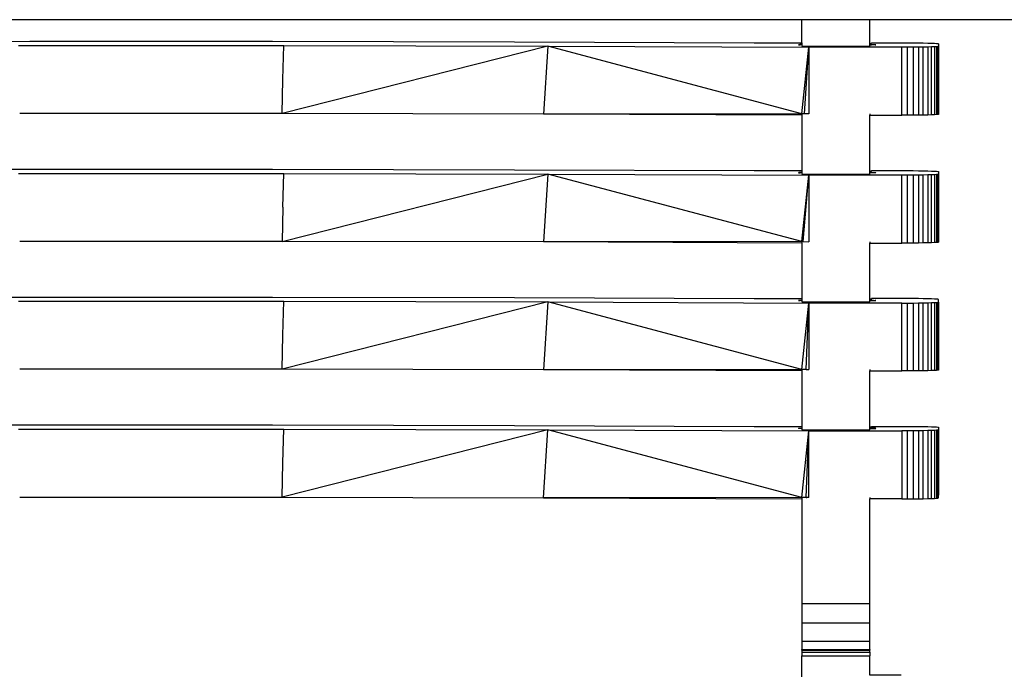
# Model space of a CAD drawing. Extents: x -29 to 28.9, y -17.1 to 17.
# Drawn here: x -18.6 to -18.3, y -8.1 to -7.9 of the extents above; entities that cross this region are included whole.
import ezdxf

# ---------------------------------------------------------------- set-up
doc = ezdxf.new("R2010")
doc.units = 0
doc.layers.get('0').update_dxf_attribs({"linetype": 'CONTINUOUS'})

msp = doc.modelspace()

# ---------------------------------------------------------------- linework, layer by layer
for p, q in [((-18.36735, -7.92711), (-18.72355, -7.92711)), ((-18.34875, -7.92711), (-18.36735, -7.92711)), ((-18.36735, -7.93342), (-18.36735, -7.92711)), ((-17.94215, -7.92711), (-18.34875, -7.92711)), ((-18.34875, -7.93437), (-18.34875, -7.92711)), ((-18.64478, -7.93316), (-18.57856, -7.93302)), ((-18.58162, -7.93419), (-18.50909, -7.93419)), ((-18.57856, -7.93302), (-18.51213, -7.93302)), ((-18.51213, -7.93302), (-18.44591, -7.93316)), ((-18.4368, -7.93435), (-18.50955, -7.95278)), ((-18.50931, -7.94344), (-18.50909, -7.93419)), ((-18.50909, -7.93419), (-18.4368, -7.93435)), ((-18.44591, -7.93316), (-18.38035, -7.93342)), ((-18.4368, -7.93435), (-18.43804, -7.95294)), ((-18.4368, -7.93435), (-18.36538, -7.93467)), ((-18.36735, -7.95286), (-18.4368, -7.93435)), ((-18.38035, -7.93342), (-18.36735, -7.93342)), ((-18.36818, -7.93396), (-18.36822, -7.93398)), ((-18.36822, -7.93398), (-18.36818, -7.93399)), ((-18.36807, -7.93395), (-18.36818, -7.93396)), ((-18.36818, -7.93396), (-18.36818, -7.93399)), ((-18.36818, -7.93399), (-18.36807, -7.934)), ((-18.3679, -7.93394), (-18.36807, -7.93395)), ((-18.36807, -7.93395), (-18.36807, -7.934)), ((-18.36807, -7.934), (-18.3679, -7.93402)), ((-18.36765, -7.93392), (-18.3679, -7.93394)), ((-18.3679, -7.93394), (-18.3679, -7.93402)), ((-18.3679, -7.93402), (-18.36765, -7.93403)), ((-18.36735, -7.93391), (-18.36765, -7.93392)), ((-18.36765, -7.93392), (-18.36765, -7.93403)), ((-18.36735, -7.93342), (-18.36735, -7.93391)), ((-18.36735, -7.93391), (-18.36735, -7.93437)), ((-18.36735, -7.93437), (-18.34875, -7.93437)), ((-18.34853, -7.93405), (-18.34872, -7.93406)), ((-18.34853, -7.93364), (-18.34844, -7.93359)), ((-18.34853, -7.93369), (-18.34853, -7.93364)), ((-18.34853, -7.93405), (-18.34853, -7.93369)), ((-18.34844, -7.93374), (-18.34853, -7.93369)), ((-18.34844, -7.93405), (-18.34853, -7.93405)), ((-18.34844, -7.93359), (-18.34825, -7.93354)), ((-18.34825, -7.93379), (-18.34844, -7.93374)), ((-18.34844, -7.93405), (-18.34844, -7.93374)), ((-18.34825, -7.93405), (-18.34844, -7.93405)), ((-18.34825, -7.93354), (-18.34825, -7.93342)), ((-18.34825, -7.93342), (-18.33995, -7.93342)), ((-18.34825, -7.93391), (-18.34825, -7.93379)), ((-18.34825, -7.93405), (-18.34825, -7.93391)), ((-18.34825, -7.93391), (-18.34784, -7.93392)), ((-18.34784, -7.93403), (-18.34825, -7.93405)), ((-18.34784, -7.93392), (-18.34751, -7.93393)), ((-18.34784, -7.93403), (-18.34784, -7.93392)), ((-18.34751, -7.93402), (-18.34784, -7.93403)), ((-18.34751, -7.93402), (-18.34751, -7.93393)), ((-18.34751, -7.93393), (-18.34727, -7.93395)), ((-18.34727, -7.93401), (-18.34751, -7.93402)), ((-18.34727, -7.93401), (-18.34727, -7.93395)), ((-18.34727, -7.93395), (-18.34712, -7.93396)), ((-18.34712, -7.93399), (-18.34727, -7.93401)), ((-18.34712, -7.93396), (-18.34707, -7.93398)), ((-18.34712, -7.93399), (-18.34712, -7.93396)), ((-18.34707, -7.93398), (-18.34712, -7.93399)), ((-18.33995, -7.93342), (-18.33838, -7.93343)), ((-18.33838, -7.93343), (-18.33686, -7.93344)), ((-18.33686, -7.93344), (-18.33541, -7.93345)), ((-18.33541, -7.93464), (-18.33686, -7.93466)), ((-18.33541, -7.93345), (-18.33407, -7.93347)), ((-18.33407, -7.93462), (-18.33541, -7.93464)), ((-18.33541, -7.93464), (-18.33541, -7.95324)), ((-18.33407, -7.93347), (-18.33287, -7.9335)), ((-18.33287, -7.9346), (-18.33407, -7.93462)), ((-18.33407, -7.95322), (-18.33407, -7.93462)), ((-18.33287, -7.9335), (-18.33186, -7.93353)), ((-18.33186, -7.93457), (-18.33287, -7.9346)), ((-18.33287, -7.9346), (-18.33287, -7.95319)), ((-18.33186, -7.93353), (-18.33104, -7.93356)), ((-18.33104, -7.93453), (-18.33186, -7.93457)), ((-18.33186, -7.95316), (-18.33186, -7.93457)), ((-18.33104, -7.93356), (-18.33044, -7.9336)), ((-18.33044, -7.9345), (-18.33104, -7.93453)), ((-18.33104, -7.93453), (-18.33104, -7.95313)), ((-18.33044, -7.9336), (-18.33044, -7.93362)), ((-18.33044, -7.9336), (-18.33007, -7.93363)), ((-18.33007, -7.93446), (-18.33044, -7.9345)), ((-18.33044, -7.9345), (-18.33044, -7.95219)), ((-18.33007, -7.93366), (-18.33007, -7.93363)), ((-18.33007, -7.93363), (-18.32995, -7.93367)), ((-18.32995, -7.93442), (-18.33007, -7.93446)), ((-18.33007, -7.95223), (-18.33007, -7.93446)), ((-18.32995, -7.93367), (-18.32995, -7.93442)), ((-18.32995, -7.93442), (-18.32995, -7.95227)), ((-18.36735, -7.95286), (-18.36538, -7.93467)), ((-18.36656, -7.95285), (-18.36538, -7.93467)), ((-18.33995, -7.93467), (-18.36538, -7.93467)), ((-18.36538, -7.93467), (-18.36538, -7.95286)), ((-18.33995, -7.95326), (-18.33995, -7.93467)), ((-18.33838, -7.93467), (-18.33995, -7.93467)), ((-18.33686, -7.93466), (-18.33838, -7.93467)), ((-18.33838, -7.95326), (-18.33838, -7.93467)), ((-18.33686, -7.93466), (-18.33686, -7.95325)), ((-18.50955, -7.95278), (-18.50931, -7.94344)), ((-18.50955, -7.95278), (-18.58134, -7.95278)), ((-18.43804, -7.95294), (-18.50955, -7.95278)), ((-18.36735, -7.95286), (-18.43804, -7.95294)), ((-18.36735, -7.95325), (-18.43804, -7.95294)), ((-18.36695, -7.95285), (-18.36735, -7.95286)), ((-18.36735, -7.95286), (-18.36735, -7.95325)), ((-18.36735, -7.95325), (-18.36735, -7.96841)), ((-18.36656, -7.95285), (-18.36695, -7.95285)), ((-18.36538, -7.95286), (-18.36656, -7.95285)), ((-18.34875, -7.95286), (-18.34875, -7.95326)), ((-18.34875, -7.95326), (-18.33995, -7.95326)), ((-18.34875, -7.96874), (-18.34875, -7.95326)), ((-18.33838, -7.95326), (-18.33995, -7.95326)), ((-18.33686, -7.95325), (-18.33838, -7.95326)), ((-18.33541, -7.95324), (-18.33686, -7.95325)), ((-18.33407, -7.95322), (-18.33541, -7.95324)), ((-18.33287, -7.95319), (-18.33407, -7.95322)), ((-18.33186, -7.95316), (-18.33287, -7.95319)), ((-18.33104, -7.95313), (-18.33186, -7.95316)), ((-18.33044, -7.95309), (-18.33104, -7.95313)), ((-18.33044, -7.95219), (-18.33007, -7.95223)), ((-18.33044, -7.95219), (-18.33044, -7.95309)), ((-18.33007, -7.95305), (-18.33044, -7.95309)), ((-18.33007, -7.95223), (-18.32995, -7.95227)), ((-18.33007, -7.95305), (-18.33007, -7.95223)), ((-18.32995, -7.95301), (-18.33007, -7.95305)), ((-18.32995, -7.95227), (-18.32995, -7.95301)), ((-18.64478, -7.96815), (-18.57856, -7.96801)), ((-18.58162, -7.96918), (-18.50909, -7.96918)), ((-18.57856, -7.96801), (-18.51213, -7.96801)), ((-18.51213, -7.96801), (-18.44591, -7.96815)), ((-18.50955, -7.98777), (-18.4368, -7.96934)), ((-18.50931, -7.97843), (-18.50909, -7.96918)), ((-18.50909, -7.96918), (-18.4368, -7.96934)), ((-18.44591, -7.96815), (-18.38035, -7.96841)), ((-18.4368, -7.96934), (-18.43804, -7.98793)), ((-18.4368, -7.96934), (-18.36538, -7.96966)), ((-18.36735, -7.98784), (-18.4368, -7.96934)), ((-18.38035, -7.96841), (-18.36735, -7.96841)), ((-18.36818, -7.96895), (-18.36822, -7.96897)), ((-18.36822, -7.96897), (-18.36818, -7.96898)), ((-18.36807, -7.96894), (-18.36818, -7.96895)), ((-18.36818, -7.96895), (-18.36818, -7.96898)), ((-18.36818, -7.96898), (-18.36807, -7.96899)), ((-18.3679, -7.96893), (-18.36807, -7.96894)), ((-18.36807, -7.96894), (-18.36807, -7.96899)), ((-18.36807, -7.96899), (-18.3679, -7.969)), ((-18.36765, -7.96891), (-18.3679, -7.96893)), ((-18.3679, -7.96893), (-18.3679, -7.969)), ((-18.3679, -7.969), (-18.36765, -7.96902)), ((-18.36735, -7.9689), (-18.36765, -7.96891)), ((-18.36765, -7.96891), (-18.36765, -7.96902)), ((-18.36735, -7.96841), (-18.36735, -7.9689)), ((-18.36735, -7.9689), (-18.36735, -7.96936)), ((-18.36735, -7.96936), (-18.34875, -7.96936)), ((-18.36735, -7.98784), (-18.36538, -7.96966)), ((-18.36695, -7.98784), (-18.36538, -7.96966)), ((-18.33995, -7.96966), (-18.36538, -7.96966)), ((-18.36538, -7.96966), (-18.36538, -7.98785)), ((-18.34875, -7.96903), (-18.34875, -7.96874)), ((-18.34872, -7.96905), (-18.34875, -7.96874)), ((-18.34875, -7.96936), (-18.34872, -7.96905)), ((-18.34853, -7.96904), (-18.34872, -7.96905)), ((-18.34853, -7.96863), (-18.34844, -7.96858)), ((-18.34853, -7.96868), (-18.34853, -7.96863)), ((-18.34853, -7.96904), (-18.34853, -7.96868)), ((-18.34844, -7.96873), (-18.34853, -7.96868)), ((-18.34844, -7.96904), (-18.34853, -7.96904)), ((-18.34844, -7.96858), (-18.34825, -7.96853)), ((-18.34844, -7.96904), (-18.34844, -7.96873)), ((-18.34825, -7.96878), (-18.34844, -7.96873)), ((-18.34825, -7.96904), (-18.34844, -7.96904)), ((-18.34825, -7.96853), (-18.34825, -7.96841)), ((-18.34825, -7.96841), (-18.33995, -7.96841)), ((-18.34825, -7.96889), (-18.34825, -7.96878)), ((-18.34825, -7.96904), (-18.34825, -7.96889)), ((-18.34825, -7.96889), (-18.34784, -7.96891)), ((-18.34784, -7.96902), (-18.34825, -7.96904)), ((-18.34784, -7.96891), (-18.34751, -7.96892)), ((-18.34784, -7.96902), (-18.34784, -7.96891)), ((-18.34751, -7.96901), (-18.34784, -7.96902)), ((-18.34751, -7.96892), (-18.34727, -7.96893)), ((-18.34751, -7.96901), (-18.34751, -7.96892)), ((-18.34727, -7.969), (-18.34751, -7.96901)), ((-18.34727, -7.96893), (-18.34712, -7.96895)), ((-18.34727, -7.969), (-18.34727, -7.96893)), ((-18.34712, -7.96898), (-18.34727, -7.969)), ((-18.34712, -7.96895), (-18.34707, -7.96897)), ((-18.34712, -7.96898), (-18.34712, -7.96895)), ((-18.34707, -7.96897), (-18.34712, -7.96898)), ((-18.33995, -7.96841), (-18.33838, -7.96842)), ((-18.33995, -7.98825), (-18.33995, -7.96966)), ((-18.33838, -7.96966), (-18.33995, -7.96966)), ((-18.33838, -7.96842), (-18.33686, -7.96842)), ((-18.33686, -7.96965), (-18.33838, -7.96966)), ((-18.33838, -7.98825), (-18.33838, -7.96966)), ((-18.33686, -7.96842), (-18.33541, -7.96844)), ((-18.33541, -7.96963), (-18.33686, -7.96965)), ((-18.33686, -7.96965), (-18.33686, -7.98824)), ((-18.33541, -7.96844), (-18.33407, -7.96846)), ((-18.33407, -7.96961), (-18.33541, -7.96963)), ((-18.33541, -7.96963), (-18.33541, -7.98823)), ((-18.33407, -7.96846), (-18.33287, -7.96849)), ((-18.33287, -7.96959), (-18.33407, -7.96961)), ((-18.33407, -7.98821), (-18.33407, -7.96961)), ((-18.33287, -7.96849), (-18.33186, -7.96852)), ((-18.33186, -7.96956), (-18.33287, -7.96959)), ((-18.33287, -7.96959), (-18.33287, -7.98818)), ((-18.33186, -7.96852), (-18.33104, -7.96855)), ((-18.33104, -7.96952), (-18.33186, -7.96956)), ((-18.33186, -7.98815), (-18.33186, -7.96956)), ((-18.33104, -7.96855), (-18.33044, -7.96858)), ((-18.33044, -7.96949), (-18.33104, -7.96952)), ((-18.33104, -7.96952), (-18.33104, -7.98812)), ((-18.33044, -7.96858), (-18.33044, -7.96861)), ((-18.33044, -7.96858), (-18.33007, -7.96862)), ((-18.33007, -7.96945), (-18.33044, -7.96949)), ((-18.33044, -7.96949), (-18.33044, -7.98718)), ((-18.33007, -7.96865), (-18.33007, -7.96862)), ((-18.33007, -7.96862), (-18.32995, -7.96866)), ((-18.32995, -7.96941), (-18.33007, -7.96945)), ((-18.33007, -7.98722), (-18.33007, -7.96945)), ((-18.32995, -7.96866), (-18.32995, -7.96941)), ((-18.32995, -7.96941), (-18.32995, -7.98726)), ((-18.50931, -7.97843), (-18.50955, -7.98777)), ((-18.50955, -7.98777), (-18.58134, -7.98777)), ((-18.43804, -7.98793), (-18.50955, -7.98777)), ((-18.36735, -7.98784), (-18.43804, -7.98793)), ((-18.36735, -7.98824), (-18.43804, -7.98793)), ((-18.36695, -7.98784), (-18.36735, -7.98784)), ((-18.36735, -7.98784), (-18.36735, -7.98824)), ((-18.36735, -7.98824), (-18.36735, -8.0034)), ((-18.36695, -7.98784), (-18.36538, -7.98785)), ((-18.34875, -7.98785), (-18.34875, -7.98825)), ((-18.34875, -7.98825), (-18.33995, -7.98825)), ((-18.34875, -8.00372), (-18.34875, -7.98825)), ((-18.33838, -7.98825), (-18.33995, -7.98825)), ((-18.33686, -7.98824), (-18.33838, -7.98825)), ((-18.33541, -7.98823), (-18.33686, -7.98824)), ((-18.33407, -7.98821), (-18.33541, -7.98823)), ((-18.33287, -7.98818), (-18.33407, -7.98821)), ((-18.33186, -7.98815), (-18.33287, -7.98818)), ((-18.33104, -7.98812), (-18.33186, -7.98815)), ((-18.33044, -7.98808), (-18.33104, -7.98812)), ((-18.33044, -7.98718), (-18.33007, -7.98722)), ((-18.33044, -7.98718), (-18.33044, -7.98808)), ((-18.33007, -7.98804), (-18.33044, -7.98808)), ((-18.33007, -7.98722), (-18.32995, -7.98726)), ((-18.33007, -7.98804), (-18.33007, -7.98722)), ((-18.32995, -7.988), (-18.33007, -7.98804)), ((-18.32995, -7.98726), (-18.32995, -7.988)), ((-18.64478, -8.00313), (-18.57856, -8.003)), ((-18.58162, -8.00417), (-18.50909, -8.00417)), ((-18.57856, -8.003), (-18.51213, -8.003)), ((-18.51213, -8.003), (-18.44591, -8.00313)), ((-18.4368, -8.00433), (-18.50955, -8.02276)), ((-18.50931, -8.01342), (-18.50909, -8.00417)), ((-18.50909, -8.00417), (-18.4368, -8.00433)), ((-18.44591, -8.00313), (-18.38035, -8.0034)), ((-18.4368, -8.00433), (-18.43804, -8.02292)), ((-18.36735, -8.02283), (-18.4368, -8.00433)), ((-18.4368, -8.00433), (-18.36538, -8.00465)), ((-18.38035, -8.0034), (-18.36735, -8.0034)), ((-18.36822, -8.00395), (-18.36818, -8.00394)), ((-18.36818, -8.00397), (-18.36822, -8.00395)), ((-18.36818, -8.00394), (-18.36807, -8.00393)), ((-18.36818, -8.00394), (-18.36818, -8.00397)), ((-18.36807, -8.00398), (-18.36818, -8.00397)), ((-18.36807, -8.00393), (-18.3679, -8.00392)), ((-18.36807, -8.00393), (-18.36807, -8.00398)), ((-18.3679, -8.00399), (-18.36807, -8.00398)), ((-18.3679, -8.00392), (-18.36765, -8.0039)), ((-18.3679, -8.00392), (-18.3679, -8.00399)), ((-18.36765, -8.00401), (-18.3679, -8.00399)), ((-18.36765, -8.0039), (-18.36735, -8.00389)), ((-18.36765, -8.0039), (-18.36765, -8.00401)), ((-18.36735, -8.0034), (-18.36735, -8.00389)), ((-18.36735, -8.00389), (-18.36735, -8.00435)), ((-18.36735, -8.00435), (-18.34875, -8.00435)), ((-18.36735, -8.02283), (-18.36538, -8.00465)), ((-18.36617, -8.02283), (-18.36538, -8.00465)), ((-18.36538, -8.00465), (-18.36538, -8.02284)), ((-18.33995, -8.00465), (-18.36538, -8.00465)), ((-18.34875, -8.00402), (-18.34875, -8.00372)), ((-18.34872, -8.00403), (-18.34875, -8.00372)), ((-18.34875, -8.00435), (-18.34872, -8.00403)), ((-18.34853, -8.00403), (-18.34872, -8.00403)), ((-18.34844, -8.00357), (-18.34853, -8.00362)), ((-18.34853, -8.00362), (-18.34853, -8.00367)), ((-18.34853, -8.00367), (-18.34844, -8.00372)), ((-18.34853, -8.00403), (-18.34853, -8.00367)), ((-18.34844, -8.00403), (-18.34853, -8.00403)), ((-18.34825, -8.00352), (-18.34844, -8.00357)), ((-18.34844, -8.00372), (-18.34825, -8.00377)), ((-18.34844, -8.00403), (-18.34844, -8.00372)), ((-18.34825, -8.00402), (-18.34844, -8.00403)), ((-18.34825, -8.0034), (-18.34825, -8.00352)), ((-18.33995, -8.0034), (-18.34825, -8.0034)), ((-18.34825, -8.00377), (-18.34825, -8.00388)), ((-18.34825, -8.00402), (-18.34825, -8.00388)), ((-18.34825, -8.00388), (-18.34784, -8.0039)), ((-18.34784, -8.00401), (-18.34825, -8.00402)), ((-18.34784, -8.00401), (-18.34784, -8.0039)), ((-18.34784, -8.0039), (-18.34751, -8.00391)), ((-18.34751, -8.004), (-18.34784, -8.00401)), ((-18.34751, -8.004), (-18.34751, -8.00391)), ((-18.34751, -8.00391), (-18.34727, -8.00392)), ((-18.34727, -8.00399), (-18.34751, -8.004)), ((-18.34727, -8.00399), (-18.34727, -8.00392)), ((-18.34727, -8.00392), (-18.34712, -8.00394)), ((-18.34712, -8.00397), (-18.34727, -8.00399)), ((-18.34712, -8.00397), (-18.34712, -8.00394)), ((-18.34712, -8.00394), (-18.34707, -8.00395)), ((-18.34707, -8.00395), (-18.34712, -8.00397)), ((-18.33838, -8.0034), (-18.33995, -8.0034)), ((-18.33995, -8.00465), (-18.33838, -8.00464)), ((-18.33995, -8.02324), (-18.33995, -8.00465)), ((-18.33686, -8.00341), (-18.33838, -8.0034)), ((-18.33838, -8.02324), (-18.33838, -8.00464)), ((-18.33838, -8.00464), (-18.33686, -8.00464)), ((-18.33541, -8.00343), (-18.33686, -8.00341)), ((-18.33686, -8.00464), (-18.33541, -8.00462)), ((-18.33686, -8.00464), (-18.33686, -8.02323)), ((-18.33407, -8.00345), (-18.33541, -8.00343)), ((-18.33541, -8.00462), (-18.33407, -8.0046)), ((-18.33541, -8.00462), (-18.33541, -8.02321)), ((-18.33287, -8.00347), (-18.33407, -8.00345)), ((-18.33407, -8.0046), (-18.33287, -8.00457)), ((-18.33407, -8.02319), (-18.33407, -8.0046)), ((-18.33186, -8.0035), (-18.33287, -8.00347)), ((-18.33287, -8.00457), (-18.33186, -8.00454)), ((-18.33287, -8.00457), (-18.33287, -8.02317)), ((-18.33104, -8.00354), (-18.33186, -8.0035)), ((-18.33186, -8.00454), (-18.33104, -8.00451)), ((-18.33186, -8.02314), (-18.33186, -8.00454)), ((-18.33044, -8.00357), (-18.33104, -8.00354)), ((-18.33104, -8.00451), (-18.33044, -8.00448)), ((-18.33104, -8.00451), (-18.33104, -8.02311)), ((-18.33044, -8.00357), (-18.33044, -8.0036)), ((-18.33007, -8.00361), (-18.33044, -8.00357)), ((-18.33044, -8.00448), (-18.33007, -8.00444)), ((-18.33044, -8.00448), (-18.33044, -8.02217)), ((-18.32995, -8.00365), (-18.33007, -8.00361)), ((-18.33007, -8.00364), (-18.33007, -8.00361)), ((-18.33007, -8.00444), (-18.32995, -8.0044)), ((-18.33007, -8.02221), (-18.33007, -8.00444)), ((-18.32995, -8.0044), (-18.32995, -8.00365)), ((-18.32995, -8.0044), (-18.32995, -8.02225)), ((-18.50955, -8.02276), (-18.50931, -8.01342)), ((-18.50955, -8.02276), (-18.58134, -8.02276)), ((-18.43804, -8.02292), (-18.50955, -8.02276)), ((-18.36735, -8.02283), (-18.43804, -8.02292)), ((-18.36735, -8.02323), (-18.43804, -8.02292)), ((-18.36617, -8.02283), (-18.36735, -8.02283)), ((-18.36735, -8.02283), (-18.36735, -8.02323)), ((-18.36735, -8.02323), (-18.36735, -8.03839)), ((-18.36617, -8.02283), (-18.36538, -8.02284)), ((-18.34875, -8.02284), (-18.34875, -8.02324)), ((-18.34875, -8.02324), (-18.33995, -8.02324)), ((-18.34875, -8.03871), (-18.34875, -8.02324)), ((-18.33838, -8.02324), (-18.33995, -8.02324)), ((-18.33686, -8.02323), (-18.33838, -8.02324)), ((-18.33541, -8.02321), (-18.33686, -8.02323)), ((-18.33407, -8.02319), (-18.33541, -8.02321)), ((-18.33287, -8.02317), (-18.33407, -8.02319)), ((-18.33186, -8.02314), (-18.33287, -8.02317)), ((-18.33104, -8.02311), (-18.33186, -8.02314)), ((-18.33044, -8.02307), (-18.33104, -8.02311)), ((-18.33044, -8.02217), (-18.33007, -8.02221)), ((-18.33044, -8.02217), (-18.33044, -8.02307)), ((-18.33007, -8.02303), (-18.33044, -8.02307)), ((-18.33007, -8.02221), (-18.32995, -8.02225)), ((-18.33007, -8.02303), (-18.33007, -8.02221)), ((-18.32995, -8.02299), (-18.33007, -8.02303)), ((-18.32995, -8.02225), (-18.32995, -8.02299)), ((-18.64478, -8.03812), (-18.57856, -8.03799)), ((-18.58162, -8.03916), (-18.50909, -8.03916)), ((-18.57856, -8.03799), (-18.51213, -8.03799)), ((-18.51213, -8.03799), (-18.44591, -8.03812)), ((-18.4368, -8.03932), (-18.50955, -8.05775)), ((-18.50931, -8.04841), (-18.50909, -8.03916)), ((-18.50909, -8.03916), (-18.4368, -8.03932)), ((-18.44591, -8.03812), (-18.38035, -8.03839)), ((-18.43804, -8.05791), (-18.4368, -8.03932)), ((-18.4368, -8.03932), (-18.36538, -8.03964)), ((-18.36735, -8.05782), (-18.4368, -8.03932)), ((-18.38035, -8.03839), (-18.36735, -8.03839)), ((-18.36822, -8.03894), (-18.36818, -8.03893)), ((-18.36818, -8.03896), (-18.36822, -8.03894)), ((-18.36818, -8.03893), (-18.36807, -8.03892)), ((-18.36818, -8.03896), (-18.36818, -8.03893)), ((-18.36807, -8.03897), (-18.36818, -8.03896)), ((-18.36807, -8.03892), (-18.3679, -8.0389)), ((-18.36807, -8.03897), (-18.36807, -8.03892)), ((-18.3679, -8.03898), (-18.36807, -8.03897)), ((-18.3679, -8.0389), (-18.36765, -8.03889)), ((-18.3679, -8.03898), (-18.3679, -8.0389)), ((-18.36765, -8.03899), (-18.3679, -8.03898)), ((-18.36765, -8.03889), (-18.36735, -8.03888)), ((-18.36765, -8.03899), (-18.36765, -8.03889)), ((-18.36735, -8.03839), (-18.36735, -8.03888)), ((-18.36735, -8.03888), (-18.36735, -8.03934)), ((-18.36735, -8.03934), (-18.34875, -8.03934)), ((-18.36735, -8.05782), (-18.36538, -8.03964)), ((-18.36617, -8.05782), (-18.36538, -8.03964)), ((-18.3657, -8.03954), (-18.3657, -8.0395)), ((-18.3657, -8.03954), (-18.36562, -8.03953)), ((-18.36538, -8.03964), (-18.33995, -8.03964)), ((-18.36538, -8.05783), (-18.36538, -8.03964)), ((-18.34875, -8.03901), (-18.34875, -8.03871)), ((-18.34872, -8.03902), (-18.34875, -8.03871)), ((-18.34875, -8.03934), (-18.34872, -8.03902)), ((-18.34872, -8.03902), (-18.34853, -8.03902)), ((-18.34853, -8.03861), (-18.34844, -8.03856)), ((-18.34853, -8.03866), (-18.34853, -8.03861)), ((-18.34844, -8.03871), (-18.34853, -8.03866)), ((-18.34853, -8.03902), (-18.34853, -8.03866)), ((-18.34853, -8.03902), (-18.34844, -8.03902)), ((-18.34844, -8.03856), (-18.34825, -8.03851)), ((-18.34825, -8.03876), (-18.34844, -8.03871)), ((-18.34844, -8.03902), (-18.34844, -8.03871)), ((-18.34844, -8.03902), (-18.34825, -8.03901)), ((-18.34825, -8.03839), (-18.33995, -8.03839)), ((-18.34825, -8.03851), (-18.34825, -8.03839)), ((-18.34825, -8.03887), (-18.34825, -8.03876)), ((-18.34784, -8.03888), (-18.34825, -8.03887)), ((-18.34825, -8.03887), (-18.34825, -8.03901)), ((-18.34825, -8.03901), (-18.34784, -8.039)), ((-18.34751, -8.0389), (-18.34784, -8.03888)), ((-18.34784, -8.039), (-18.34784, -8.03888)), ((-18.34784, -8.039), (-18.34751, -8.03899)), ((-18.34727, -8.03891), (-18.34751, -8.0389)), ((-18.34751, -8.03899), (-18.34751, -8.0389)), ((-18.34751, -8.03899), (-18.34727, -8.03897)), ((-18.34712, -8.03893), (-18.34727, -8.03891)), ((-18.34727, -8.03897), (-18.34727, -8.03891)), ((-18.34727, -8.03897), (-18.34712, -8.03896)), ((-18.34707, -8.03894), (-18.34712, -8.03893)), ((-18.34712, -8.03896), (-18.34712, -8.03893)), ((-18.34712, -8.03896), (-18.34707, -8.03894)), ((-18.33995, -8.03839), (-18.33838, -8.03839)), ((-18.33838, -8.03963), (-18.33995, -8.03964)), ((-18.33995, -8.03964), (-18.33995, -8.05823)), ((-18.33838, -8.03839), (-18.33686, -8.0384)), ((-18.33686, -8.03962), (-18.33838, -8.03963)), ((-18.33838, -8.05823), (-18.33838, -8.03963)), ((-18.33686, -8.0384), (-18.33541, -8.03842)), ((-18.33541, -8.03961), (-18.33686, -8.03962)), ((-18.33686, -8.03962), (-18.33686, -8.05822)), ((-18.33541, -8.03842), (-18.33407, -8.03844)), ((-18.33407, -8.03959), (-18.33541, -8.03961)), ((-18.33541, -8.03961), (-18.33541, -8.0582)), ((-18.33407, -8.03844), (-18.33287, -8.03846)), ((-18.33287, -8.03956), (-18.33407, -8.03959)), ((-18.33407, -8.05818), (-18.33407, -8.03959)), ((-18.33287, -8.03846), (-18.33186, -8.03849)), ((-18.33186, -8.03953), (-18.33287, -8.03956)), ((-18.33287, -8.03956), (-18.33287, -8.05816)), ((-18.33186, -8.03849), (-18.33104, -8.03853)), ((-18.33104, -8.0395), (-18.33186, -8.03953)), ((-18.33186, -8.05813), (-18.33186, -8.03953)), ((-18.33104, -8.03853), (-18.33044, -8.03856)), ((-18.33044, -8.03946), (-18.33104, -8.0395)), ((-18.33104, -8.0395), (-18.33104, -8.05809)), ((-18.33044, -8.03856), (-18.33044, -8.03859)), ((-18.33044, -8.03856), (-18.33007, -8.0386)), ((-18.33007, -8.03943), (-18.33044, -8.03946)), ((-18.33044, -8.03946), (-18.33044, -8.05716)), ((-18.33007, -8.03863), (-18.33007, -8.0386)), ((-18.33007, -8.0386), (-18.32995, -8.03864)), ((-18.32995, -8.03939), (-18.33007, -8.03943)), ((-18.33007, -8.0572), (-18.33007, -8.03943)), ((-18.32995, -8.03864), (-18.32995, -8.03939)), ((-18.32995, -8.03939), (-18.32995, -8.05723)), ((-18.50955, -8.05775), (-18.50931, -8.04841)), ((-18.58134, -8.05775), (-18.50955, -8.05775)), ((-18.50955, -8.05775), (-18.43804, -8.05791)), ((-18.36735, -8.05782), (-18.43804, -8.05791)), ((-18.43804, -8.05791), (-18.36735, -8.05822)), ((-18.36617, -8.05782), (-18.36735, -8.05782)), ((-18.36735, -8.05782), (-18.36735, -8.05822)), ((-18.36735, -8.05822), (-18.36735, -8.08686)), ((-18.36617, -8.05782), (-18.36595, -8.05783)), ((-18.36589, -8.05782), (-18.36595, -8.05783)), ((-18.36538, -8.05783), (-18.36589, -8.05782)), ((-18.34875, -8.05783), (-18.34875, -8.05823)), ((-18.33995, -8.05823), (-18.34875, -8.05823)), ((-18.34875, -8.08686), (-18.34875, -8.05823)), ((-18.33995, -8.05823), (-18.33838, -8.05823)), ((-18.33838, -8.05823), (-18.33686, -8.05822)), ((-18.33686, -8.05822), (-18.33541, -8.0582)), ((-18.33541, -8.0582), (-18.33407, -8.05818)), ((-18.33407, -8.05818), (-18.33287, -8.05816)), ((-18.33287, -8.05816), (-18.33186, -8.05813)), ((-18.33186, -8.05813), (-18.33104, -8.05809)), ((-18.33104, -8.05809), (-18.33044, -8.05806)), ((-18.33007, -8.0572), (-18.33044, -8.05716)), ((-18.33044, -8.05716), (-18.33044, -8.05806)), ((-18.33044, -8.05806), (-18.33007, -8.05802)), ((-18.32995, -8.05723), (-18.33007, -8.0572)), ((-18.33007, -8.05802), (-18.33007, -8.0572)), ((-18.33007, -8.05802), (-18.32995, -8.05798)), ((-18.32995, -8.05798), (-18.32995, -8.05723)), ((-18.36735, -8.08686), (-18.34875, -8.08686)), ((-18.36735, -8.08686), (-18.36735, -8.09211)), ((-18.34875, -8.09211), (-18.34875, -8.08686)), ((-18.36735, -8.09211), (-18.34875, -8.09211)), ((-18.36735, -8.09211), (-18.36735, -8.09723)), ((-18.34875, -8.09723), (-18.34875, -8.09211)), ((-18.34875, -8.09723), (-18.36735, -8.09723)), ((-18.36735, -8.09723), (-18.36735, -8.09944)), ((-18.34875, -8.09944), (-18.34875, -8.09723)), ((-18.36735, -8.09944), (-18.34875, -8.09944)), ((-18.36735, -8.0996), (-18.36735, -8.09944)), ((-18.36735, -8.0996), (-18.34875, -8.0996)), ((-18.36735, -8.09964), (-18.36735, -8.0996)), ((-18.34875, -8.09964), (-18.36735, -8.09964)), ((-18.36735, -8.09964), (-18.36735, -8.10021)), ((-18.36735, -8.10021), (-18.34875, -8.10021)), ((-18.36735, -8.10021), (-18.36735, -8.10114)), ((-18.36735, -8.10114), (-18.34875, -8.10114)), ((-18.36735, -8.1069), (-18.36735, -8.10114)), ((-18.34875, -8.09944), (-18.34875, -8.0996)), ((-18.34875, -8.0996), (-18.34875, -8.09964)), ((-18.34875, -8.10021), (-18.34875, -8.09964)), ((-18.34875, -8.10021), (-18.34875, -8.10114)), ((-18.34875, -8.10651), (-18.34875, -8.10114)), ((-18.34015, -8.10651), (-18.34875, -8.10651))]:
    msp.add_line(p, q)

doc.saveas('drawing.dxf')
